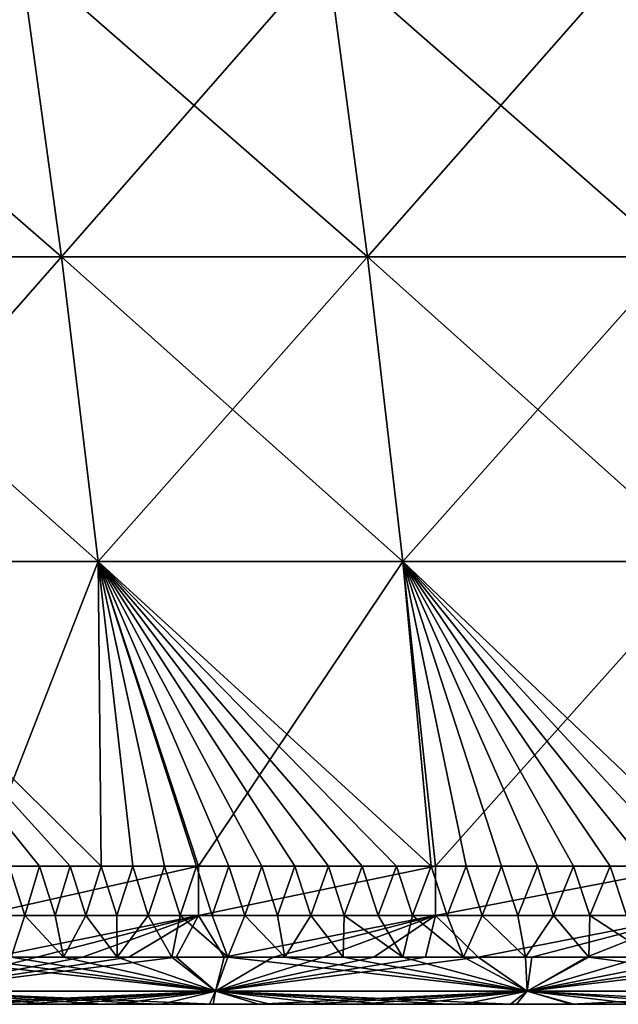
# Model space of a CAD drawing. Units: millimetres. Extents: x -400 to 400, y -10 to 120.
# Drawn here: x -264 to -245, y 0 to 31 of the extents above; entities that cross this region are included whole.
import ezdxf

# ---------------------------------------------------------------- set-up
doc = ezdxf.new("R2010")
doc.units = ezdxf.units.MM
doc.header["$LTSCALE"] = 33.374815
for name, color, linetype in [('25', 7, 'CONTINUOUS'), ('26', 7, 'CONTINUOUS'), ('27', 7, 'CONTINUOUS'), ('28', 7, 'CONTINUOUS'), ('34', 7, 'CONTINUOUS'), ('6', 7, 'CONTINUOUS'), ('7', 7, 'CONTINUOUS')]:
    doc.layers.add(name, color=color, linetype=linetype)

msp = doc.modelspace()

# ---------------------------------------------------------------- linework, layer by layer
at = {"layer": '25', "color": 7, "linetype": 'Continuous'}
for points in [[(-264.235, 33.478, 173.366), (-274.022, 33.478, 173.338), (-262.903, 23.799, 171.594), (-264.235, 33.478, 173.366)], [(-262.903, 23.799, 171.594), (-274.022, 33.478, 173.338), (-272.641, 23.798, 171.564), (-262.903, 23.799, 171.594)], [(-254.448, 33.478, 173.394), (-264.235, 33.478, 173.366), (-253.166, 23.799, 171.623), (-254.448, 33.478, 173.394)], [(-253.166, 23.799, 171.623), (-264.235, 33.478, 173.366), (-262.903, 23.799, 171.594), (-253.166, 23.799, 171.623)], [(-244.662, 33.479, 173.421), (-254.448, 33.478, 173.394), (-243.429, 23.8, 171.651), (-244.662, 33.479, 173.421)], [(-243.429, 23.8, 171.651), (-254.448, 33.478, 173.394), (-253.166, 23.799, 171.623), (-243.429, 23.8, 171.651)], [(-262.903, 23.799, 171.594), (-272.641, 23.798, 171.564), (-261.733, 14.095, 170.02), (-262.903, 23.799, 171.594)], [(-261.733, 14.095, 170.02), (-272.641, 23.798, 171.564), (-271.427, 14.094, 169.985), (-261.733, 14.095, 170.02)], [(-253.166, 23.799, 171.623), (-262.903, 23.799, 171.594), (-252.039, 14.095, 170.054), (-253.166, 23.799, 171.623)], [(-252.039, 14.095, 170.054), (-262.903, 23.799, 171.594), (-261.733, 14.095, 170.02), (-252.039, 14.095, 170.054)], [(-243.429, 23.8, 171.651), (-253.166, 23.799, 171.623), (-242.345, 14.096, 170.087), (-243.429, 23.8, 171.651)], [(-242.345, 14.096, 170.087), (-253.166, 23.799, 171.623), (-252.039, 14.095, 170.054), (-242.345, 14.096, 170.087)], [(-261.733, 14.095, 170.02), (-271.427, 14.094, 169.985), (-261.638, 4.394, 168.644), (-261.733, 14.095, 170.02)], [(-261.638, 4.394, 168.644), (-271.427, 14.094, 169.985), (-262.626, 4.394, 168.64), (-261.638, 4.394, 168.644)], [(-262.626, 4.394, 168.64), (-271.427, 14.094, 169.985), (-263.602, 4.394, 168.635), (-262.626, 4.394, 168.64)], [(-263.602, 4.394, 168.635), (-271.427, 14.094, 169.985), (-264.569, 4.394, 168.631), (-263.602, 4.394, 168.635)], [(-252.039, 14.095, 170.054), (-261.733, 14.095, 170.02), (-251.142, 4.394, 168.692), (-252.039, 14.095, 170.054)], [(-251.142, 4.394, 168.692), (-261.733, 14.095, 170.02), (-252.245, 4.394, 168.687), (-251.142, 4.394, 168.692)], [(-252.245, 4.394, 168.687), (-261.733, 14.095, 170.02), (-253.335, 4.394, 168.682), (-252.245, 4.394, 168.687)], [(-253.335, 4.394, 168.682), (-261.733, 14.095, 170.02), (-254.413, 4.394, 168.677), (-253.335, 4.394, 168.682)], [(-254.413, 4.394, 168.677), (-261.733, 14.095, 170.02), (-255.479, 4.394, 168.672), (-254.413, 4.394, 168.677)], [(-255.479, 4.394, 168.672), (-261.733, 14.095, 170.02), (-256.534, 4.394, 168.668), (-255.479, 4.394, 168.672)], [(-256.534, 4.394, 168.668), (-261.733, 14.095, 170.02), (-257.578, 4.394, 168.663), (-256.534, 4.394, 168.668)], [(-257.578, 4.394, 168.663), (-261.733, 14.095, 170.02), (-258.61, 4.394, 168.658), (-257.578, 4.394, 168.663)], [(-258.61, 4.394, 168.658), (-261.733, 14.095, 170.02), (-259.631, 4.394, 168.654), (-258.61, 4.394, 168.658)], [(-259.631, 4.394, 168.654), (-261.733, 14.095, 170.02), (-260.64, 4.394, 168.649), (-259.631, 4.394, 168.654)], [(-260.64, 4.394, 168.649), (-261.733, 14.095, 170.02), (-261.638, 4.394, 168.644), (-260.64, 4.394, 168.649)], [(-242.345, 14.096, 170.087), (-252.039, 14.095, 170.054), (-241.869, 4.393, 168.731), (-242.345, 14.096, 170.087)], [(-241.869, 4.393, 168.731), (-252.039, 14.095, 170.054), (-243.074, 4.393, 168.726), (-241.869, 4.393, 168.731)], [(-243.074, 4.393, 168.726), (-252.039, 14.095, 170.054), (-244.266, 4.393, 168.721), (-243.074, 4.393, 168.726)], [(-244.266, 4.393, 168.721), (-252.039, 14.095, 170.054), (-245.444, 4.393, 168.716), (-244.266, 4.393, 168.721)], [(-245.444, 4.393, 168.716), (-252.039, 14.095, 170.054), (-246.609, 4.393, 168.711), (-245.444, 4.393, 168.716)], [(-246.609, 4.393, 168.711), (-252.039, 14.095, 170.054), (-247.76, 4.394, 168.706), (-246.609, 4.393, 168.711)], [(-247.76, 4.394, 168.706), (-252.039, 14.095, 170.054), (-248.9, 4.394, 168.701), (-247.76, 4.394, 168.706)], [(-248.9, 4.394, 168.701), (-252.039, 14.095, 170.054), (-250.027, 4.394, 168.696), (-248.9, 4.394, 168.701)], [(-250.027, 4.394, 168.696), (-252.039, 14.095, 170.054), (-251.142, 4.394, 168.692), (-250.027, 4.394, 168.696)]]:
    msp.add_3dface(points, dxfattribs=at)
at = {"layer": '26', "color": 7, "linetype": 'Continuous'}
for points in [[(-262.903, 23.799, -171.594), (-272.641, 23.798, -171.564), (-264.235, 33.478, -173.366), (-262.903, 23.799, -171.594)], [(-254.448, 33.478, -173.394), (-262.903, 23.799, -171.594), (-264.235, 33.478, -173.366), (-254.448, 33.478, -173.394)], [(-253.166, 23.799, -171.623), (-262.903, 23.799, -171.594), (-254.448, 33.478, -173.394), (-253.166, 23.799, -171.623)], [(-244.662, 33.479, -173.421), (-253.166, 23.799, -171.623), (-254.448, 33.478, -173.394), (-244.662, 33.479, -173.421)], [(-243.429, 23.8, -171.651), (-253.166, 23.799, -171.623), (-244.662, 33.479, -173.421), (-243.429, 23.8, -171.651)], [(-262.903, 23.799, -171.594), (-271.427, 14.094, -169.985), (-272.641, 23.798, -171.564), (-262.903, 23.799, -171.594)], [(-261.733, 14.095, -170.02), (-271.427, 14.094, -169.985), (-262.903, 23.799, -171.594), (-261.733, 14.095, -170.02)], [(-253.166, 23.799, -171.623), (-261.733, 14.095, -170.02), (-262.903, 23.799, -171.594), (-253.166, 23.799, -171.623)], [(-252.039, 14.095, -170.054), (-261.733, 14.095, -170.02), (-253.166, 23.799, -171.623), (-252.039, 14.095, -170.054)], [(-243.429, 23.8, -171.651), (-252.039, 14.095, -170.054), (-253.166, 23.799, -171.623), (-243.429, 23.8, -171.651)], [(-242.345, 14.096, -170.087), (-252.039, 14.095, -170.054), (-243.429, 23.8, -171.651), (-242.345, 14.096, -170.087)], [(-271.427, 14.094, -169.985), (-261.733, 14.095, -170.02), (-265.526, 4.394, -168.626), (-271.427, 14.094, -169.985)], [(-265.526, 4.394, -168.626), (-261.733, 14.095, -170.02), (-258.548, 4.394, -168.659), (-265.526, 4.394, -168.626)], [(-261.733, 14.095, -170.02), (-252.039, 14.095, -170.054), (-258.548, 4.394, -168.659), (-261.733, 14.095, -170.02)], [(-258.548, 4.394, -168.659), (-252.039, 14.095, -170.054), (-251.009, 4.394, -168.692), (-258.548, 4.394, -168.659)], [(-252.039, 14.095, -170.054), (-242.345, 14.096, -170.087), (-251.009, 4.394, -168.692), (-252.039, 14.095, -170.054)], [(-251.009, 4.394, -168.692), (-242.345, 14.096, -170.087), (-242.859, 4.393, -168.727), (-251.009, 4.394, -168.692)]]:
    msp.add_3dface(points, dxfattribs=at)
at = {"layer": '27', "color": 7, "linetype": 'Continuous'}
for points in [[(-265.521, 2.828, -167.455), (-265.526, 4.394, -168.626), (-258.548, 4.394, -168.659), (-265.521, 2.828, -167.455)], [(-258.543, 2.827, -167.489), (-265.521, 2.828, -167.455), (-258.548, 4.394, -168.659), (-258.543, 2.827, -167.489)], [(-258.543, 2.827, -167.489), (-258.548, 4.394, -168.659), (-251.009, 4.394, -168.692), (-258.543, 2.827, -167.489)], [(-251.004, 2.826, -167.525), (-258.543, 2.827, -167.489), (-251.009, 4.394, -168.692), (-251.004, 2.826, -167.525)], [(-251.004, 2.826, -167.525), (-251.009, 4.394, -168.692), (-242.859, 4.393, -168.727), (-251.004, 2.826, -167.525)], [(-242.854, 2.825, -167.562), (-251.004, 2.826, -167.525), (-242.859, 4.393, -168.727), (-242.854, 2.825, -167.562)]]:
    msp.add_3dface(points, dxfattribs=at)
at = {"layer": '28', "color": 7, "linetype": 'Continuous'}
for points in [[(-265.034, 2.828, 167.457), (-264.076, 2.828, 167.462), (-264.569, 4.394, 168.631), (-265.034, 2.828, 167.457)], [(-264.076, 2.828, 167.462), (-263.602, 4.394, 168.635), (-264.569, 4.394, 168.631), (-264.076, 2.828, 167.462)], [(-264.076, 2.828, 167.462), (-263.108, 2.828, 167.467), (-263.602, 4.394, 168.635), (-264.076, 2.828, 167.462)], [(-263.108, 2.828, 167.467), (-262.626, 4.394, 168.64), (-263.602, 4.394, 168.635), (-263.108, 2.828, 167.467)], [(-263.108, 2.828, 167.467), (-262.13, 2.828, 167.472), (-262.626, 4.394, 168.64), (-263.108, 2.828, 167.467)], [(-262.13, 2.828, 167.472), (-261.638, 4.394, 168.644), (-262.626, 4.394, 168.64), (-262.13, 2.828, 167.472)], [(-262.13, 2.828, 167.472), (-261.142, 2.827, 167.477), (-261.638, 4.394, 168.644), (-262.13, 2.828, 167.472)], [(-261.142, 2.827, 167.477), (-260.64, 4.394, 168.649), (-261.638, 4.394, 168.644), (-261.142, 2.827, 167.477)], [(-261.142, 2.827, 167.477), (-260.142, 2.827, 167.482), (-260.64, 4.394, 168.649), (-261.142, 2.827, 167.477)], [(-260.142, 2.827, 167.482), (-259.631, 4.394, 168.654), (-260.64, 4.394, 168.649), (-260.142, 2.827, 167.482)], [(-260.142, 2.827, 167.482), (-259.131, 2.827, 167.486), (-259.631, 4.394, 168.654), (-260.142, 2.827, 167.482)], [(-259.131, 2.827, 167.486), (-258.61, 4.394, 168.658), (-259.631, 4.394, 168.654), (-259.131, 2.827, 167.486)], [(-259.131, 2.827, 167.486), (-258.109, 2.827, 167.491), (-258.61, 4.394, 168.658), (-259.131, 2.827, 167.486)], [(-258.109, 2.827, 167.491), (-257.578, 4.394, 168.663), (-258.61, 4.394, 168.658), (-258.109, 2.827, 167.491)], [(-258.109, 2.827, 167.491), (-257.075, 2.827, 167.496), (-257.578, 4.394, 168.663), (-258.109, 2.827, 167.491)], [(-257.075, 2.827, 167.496), (-256.534, 4.394, 168.668), (-257.578, 4.394, 168.663), (-257.075, 2.827, 167.496)], [(-257.075, 2.827, 167.496), (-256.03, 2.827, 167.501), (-256.534, 4.394, 168.668), (-257.075, 2.827, 167.496)], [(-256.03, 2.827, 167.501), (-255.479, 4.394, 168.672), (-256.534, 4.394, 168.668), (-256.03, 2.827, 167.501)], [(-256.03, 2.827, 167.501), (-254.975, 2.826, 167.506), (-255.479, 4.394, 168.672), (-256.03, 2.827, 167.501)], [(-254.975, 2.826, 167.506), (-254.413, 4.394, 168.677), (-255.479, 4.394, 168.672), (-254.975, 2.826, 167.506)], [(-254.975, 2.826, 167.506), (-253.907, 2.826, 167.511), (-254.413, 4.394, 168.677), (-254.975, 2.826, 167.506)], [(-253.907, 2.826, 167.511), (-253.335, 4.394, 168.682), (-254.413, 4.394, 168.677), (-253.907, 2.826, 167.511)], [(-253.907, 2.826, 167.511), (-252.828, 2.826, 167.516), (-253.335, 4.394, 168.682), (-253.907, 2.826, 167.511)], [(-252.828, 2.826, 167.516), (-252.245, 4.394, 168.687), (-253.335, 4.394, 168.682), (-252.828, 2.826, 167.516)], [(-252.828, 2.826, 167.516), (-251.737, 2.826, 167.522), (-252.245, 4.394, 168.687), (-252.828, 2.826, 167.516)], [(-251.737, 2.826, 167.522), (-251.142, 4.394, 168.692), (-252.245, 4.394, 168.687), (-251.737, 2.826, 167.522)], [(-251.737, 2.826, 167.522), (-250.633, 2.826, 167.527), (-251.142, 4.394, 168.692), (-251.737, 2.826, 167.522)], [(-250.633, 2.826, 167.527), (-250.027, 4.394, 168.696), (-251.142, 4.394, 168.692), (-250.633, 2.826, 167.527)], [(-250.633, 2.826, 167.527), (-249.517, 2.826, 167.532), (-250.027, 4.394, 168.696), (-250.633, 2.826, 167.527)], [(-249.517, 2.826, 167.532), (-248.9, 4.394, 168.701), (-250.027, 4.394, 168.696), (-249.517, 2.826, 167.532)], [(-249.517, 2.826, 167.532), (-248.389, 2.826, 167.537), (-248.9, 4.394, 168.701), (-249.517, 2.826, 167.532)], [(-248.389, 2.826, 167.537), (-247.76, 4.394, 168.706), (-248.9, 4.394, 168.701), (-248.389, 2.826, 167.537)], [(-248.389, 2.826, 167.537), (-247.248, 2.825, 167.542), (-247.76, 4.394, 168.706), (-248.389, 2.826, 167.537)], [(-247.248, 2.825, 167.542), (-246.609, 4.393, 168.711), (-247.76, 4.394, 168.706), (-247.248, 2.825, 167.542)], [(-247.248, 2.825, 167.542), (-246.096, 2.825, 167.548), (-246.609, 4.393, 168.711), (-247.248, 2.825, 167.542)], [(-246.096, 2.825, 167.548), (-245.444, 4.393, 168.716), (-246.609, 4.393, 168.711), (-246.096, 2.825, 167.548)], [(-246.096, 2.825, 167.548), (-244.93, 2.825, 167.553), (-245.444, 4.393, 168.716), (-246.096, 2.825, 167.548)], [(-244.93, 2.825, 167.553), (-244.266, 4.393, 168.721), (-245.444, 4.393, 168.716), (-244.93, 2.825, 167.553)]]:
    msp.add_3dface(points, dxfattribs=at)
at = {"layer": '34', "linetype": 'Continuous'}
for points in [[(-272.948, 0, -145.017), (-264.659, 0, -155.027), (-263.023, 0, -145.017), (-272.948, 0, -145.017)], [(-272.948, 0, -145.017), (-263.023, 0, -145.017), (-266.8, 0, -135.007), (-272.948, 0, -145.017)], [(-272.851, 0, 145.273), (-266.761, 0, 135.263), (-262.929, 0, 145.273), (-272.851, 0, 145.273)], [(-272.851, 0, 145.273), (-262.929, 0, 145.273), (-264.435, 0, 155.283), (-272.851, 0, 145.273)], [(-261.461, 0, -24.897), (-269.017, 0, -14.887), (-271.181, 0, -24.897), (-261.461, 0, -24.897)], [(-261.461, 0, -24.897), (-271.181, 0, -24.897), (-269.139, 0, -34.907), (-261.461, 0, -24.897)], [(-261.437, 0, 25.153), (-269.077, 0, 35.163), (-271.159, 0, 25.153), (-261.437, 0, 25.153)], [(-261.437, 0, 25.153), (-271.159, 0, 25.153), (-268.995, 0, 15.143), (-261.437, 0, 25.153)], [(-260.015, 0, -4.877), (-269.852, 0, 5.133), (-269.874, 0, -4.877), (-260.015, 0, -4.877)], [(-260.015, 0, -4.877), (-269.874, 0, -4.877), (-269.017, 0, -14.887), (-260.015, 0, -4.877)], [(-259.991, 0, 5.133), (-268.995, 0, 15.143), (-269.852, 0, 5.133), (-259.991, 0, 5.133)], [(-259.991, 0, 5.133), (-269.852, 0, 5.133), (-260.015, 0, -4.877), (-259.991, 0, 5.133)], [(-259.222, 0, -34.907), (-261.461, 0, -24.897), (-269.139, 0, -34.907), (-259.222, 0, -34.907)], [(-259.222, 0, -34.907), (-269.139, 0, -34.907), (-268.694, 0, -44.917), (-259.222, 0, -34.907)], [(-259.155, 0, 35.163), (-268.594, 0, 45.173), (-269.077, 0, 35.163), (-259.155, 0, 35.163)], [(-259.155, 0, 35.163), (-269.077, 0, 35.163), (-261.437, 0, 25.153), (-259.155, 0, 35.163)], [(-259.076, 0, -14.887), (-260.015, 0, -4.877), (-269.017, 0, -14.887), (-259.076, 0, -14.887)], [(-259.076, 0, -14.887), (-269.017, 0, -14.887), (-261.461, 0, -24.897), (-259.076, 0, -14.887)], [(-259.052, 0, 15.143), (-261.437, 0, 25.153), (-268.995, 0, 15.143), (-259.052, 0, 15.143)], [(-259.052, 0, 15.143), (-268.995, 0, 15.143), (-259.991, 0, 5.133), (-259.052, 0, 15.143)], [(-258.743, 0, -44.917), (-259.222, 0, -34.907), (-268.694, 0, -44.917), (-258.743, 0, -44.917)], [(-258.743, 0, -44.917), (-268.694, 0, -44.917), (-268.593, 0, -54.927), (-258.743, 0, -44.917)], [(-268.594, 0, 45.173), (-258.633, 0, 45.173), (-268.591, 0, 55.183), (-268.594, 0, 45.173)], [(-258.633, 0, 45.173), (-268.594, 0, 45.173), (-259.155, 0, 35.163), (-258.633, 0, 45.173)], [(-258.645, 0, -54.927), (-258.743, 0, -44.917), (-268.593, 0, -54.927), (-258.645, 0, -54.927)], [(-258.645, 0, -54.927), (-268.593, 0, -54.927), (-268.482, 0, -64.937), (-258.645, 0, -54.927)], [(-268.591, 0, 55.183), (-258.633, 0, 45.173), (-258.643, 0, 55.183), (-268.591, 0, 55.183)], [(-268.591, 0, 55.183), (-258.643, 0, 55.183), (-268.479, 0, 65.193), (-268.591, 0, 55.183)], [(-258.645, 0, -54.927), (-268.482, 0, -64.937), (-258.538, 0, -64.937), (-258.645, 0, -54.927)], [(-268.482, 0, -64.937), (-268.353, 0, -74.947), (-258.538, 0, -64.937), (-268.482, 0, -64.937)], [(-268.479, 0, 65.193), (-258.643, 0, 55.183), (-258.535, 0, 65.193), (-268.479, 0, 65.193)], [(-268.479, 0, 65.193), (-258.535, 0, 65.193), (-268.35, 0, 75.203), (-268.479, 0, 65.193)], [(-268.353, 0, -74.947), (-268.208, 0, -84.957), (-258.414, 0, -74.947), (-268.353, 0, -74.947)], [(-268.353, 0, -74.947), (-258.414, 0, -74.947), (-258.538, 0, -64.937), (-268.353, 0, -74.947)], [(-268.35, 0, 75.203), (-258.535, 0, 65.193), (-258.411, 0, 75.203), (-268.35, 0, 75.203)], [(-268.35, 0, 75.203), (-258.411, 0, 75.203), (-268.204, 0, 85.213), (-268.35, 0, 75.203)], [(-268.208, 0, -84.957), (-268.046, 0, -94.967), (-258.274, 0, -84.957), (-268.208, 0, -84.957)], [(-268.208, 0, -84.957), (-258.274, 0, -84.957), (-258.414, 0, -74.947), (-268.208, 0, -84.957)], [(-268.204, 0, 85.213), (-258.411, 0, 75.203), (-258.271, 0, 85.213), (-268.204, 0, 85.213)], [(-268.204, 0, 85.213), (-258.271, 0, 85.213), (-268.042, 0, 95.223), (-268.204, 0, 85.213)], [(-268.046, 0, -94.967), (-267.868, 0, -104.977), (-258.118, 0, -94.967), (-268.046, 0, -94.967)], [(-268.046, 0, -94.967), (-258.118, 0, -94.967), (-258.274, 0, -84.957), (-268.046, 0, -94.967)], [(-268.042, 0, 95.223), (-258.271, 0, 85.213), (-258.114, 0, 95.223), (-268.042, 0, 95.223)], [(-268.042, 0, 95.223), (-258.114, 0, 95.223), (-267.863, 0, 105.233), (-268.042, 0, 95.223)], [(-267.868, 0, -104.977), (-267.674, 0, -114.987), (-257.947, 0, -104.977), (-267.868, 0, -104.977)], [(-267.868, 0, -104.977), (-257.947, 0, -104.977), (-258.118, 0, -94.967), (-267.868, 0, -104.977)], [(-267.863, 0, 105.233), (-258.114, 0, 95.223), (-257.942, 0, 105.233), (-267.863, 0, 105.233)], [(-267.863, 0, 105.233), (-257.942, 0, 105.233), (-267.668, 0, 115.243), (-267.863, 0, 105.233)], [(-267.674, 0, -114.987), (-267.465, 0, -124.997), (-257.76, 0, -114.987), (-267.674, 0, -114.987)], [(-267.674, 0, -114.987), (-257.76, 0, -114.987), (-257.947, 0, -104.977), (-267.674, 0, -114.987)], [(-267.668, 0, 115.243), (-257.942, 0, 105.233), (-257.755, 0, 115.243), (-267.668, 0, 115.243)], [(-267.668, 0, 115.243), (-257.755, 0, 115.243), (-267.46, 0, 125.253), (-267.668, 0, 115.243)], [(-267.465, 0, -124.997), (-266.8, 0, -135.007), (-257.559, 0, -124.997), (-267.465, 0, -124.997)], [(-267.465, 0, -124.997), (-257.559, 0, -124.997), (-257.76, 0, -114.987), (-267.465, 0, -124.997)], [(-267.46, 0, 125.253), (-257.755, 0, 115.243), (-257.554, 0, 125.253), (-267.46, 0, 125.253)], [(-267.46, 0, 125.253), (-257.554, 0, 125.253), (-266.761, 0, 135.263), (-267.46, 0, 125.253)], [(-266.8, 0, -135.007), (-263.023, 0, -145.017), (-256.918, 0, -135.007), (-266.8, 0, -135.007)], [(-266.8, 0, -135.007), (-256.918, 0, -135.007), (-257.559, 0, -124.997), (-266.8, 0, -135.007)], [(-266.761, 0, 135.263), (-257.554, 0, 125.253), (-256.881, 0, 135.263), (-266.761, 0, 135.263)], [(-266.761, 0, 135.263), (-256.881, 0, 135.263), (-262.929, 0, 145.273), (-266.761, 0, 135.263)], [(-265.574, 0, -164.393), (-264.151, 0, -164.401), (-264.659, 0, -155.027), (-265.574, 0, -164.393)], [(-264.966, 0, 164.396), (-264.435, 0, 155.283), (-263.298, 0, 164.405), (-264.966, 0, 164.396)], [(-256.64, 0, -164.44), (-255.056, 0, -164.448), (-264.659, 0, -155.027), (-256.64, 0, -164.44)], [(-264.659, 0, -155.027), (-255.056, 0, -164.448), (-254.672, 0, -155.027), (-264.659, 0, -155.027)], [(-258.196, 0, -164.432), (-256.64, 0, -164.44), (-264.659, 0, -155.027), (-258.196, 0, -164.432)], [(-259.725, 0, -164.424), (-258.196, 0, -164.432), (-264.659, 0, -155.027), (-259.725, 0, -164.424)], [(-261.228, 0, -164.416), (-259.725, 0, -164.424), (-264.659, 0, -155.027), (-261.228, 0, -164.416)], [(-262.703, 0, -164.408), (-261.228, 0, -164.416), (-264.659, 0, -155.027), (-262.703, 0, -164.408)], [(-264.151, 0, -164.401), (-262.703, 0, -164.408), (-264.659, 0, -155.027), (-264.151, 0, -164.401)], [(-264.659, 0, -155.027), (-254.672, 0, -155.027), (-263.023, 0, -145.017), (-264.659, 0, -155.027)], [(-264.435, 0, 155.283), (-262.929, 0, 145.273), (-254.456, 0, 155.283), (-264.435, 0, 155.283)], [(-264.435, 0, 155.283), (-254.456, 0, 155.283), (-263.298, 0, 164.405), (-264.435, 0, 155.283)], [(-263.298, 0, 164.405), (-254.456, 0, 155.283), (-261.596, 0, 164.414), (-263.298, 0, 164.405)], [(-263.023, 0, -145.017), (-254.672, 0, -155.027), (-253.097, 0, -145.017), (-263.023, 0, -145.017)], [(-263.023, 0, -145.017), (-253.097, 0, -145.017), (-256.918, 0, -135.007), (-263.023, 0, -145.017)], [(-262.929, 0, 145.273), (-256.881, 0, 135.263), (-253.007, 0, 145.273), (-262.929, 0, 145.273)], [(-262.929, 0, 145.273), (-253.007, 0, 145.273), (-254.456, 0, 155.283), (-262.929, 0, 145.273)], [(-261.596, 0, 164.414), (-254.456, 0, 155.283), (-259.856, 0, 164.423), (-261.596, 0, 164.414)], [(-251.74, 0, -24.897), (-259.076, 0, -14.887), (-261.461, 0, -24.897), (-251.74, 0, -24.897)], [(-251.74, 0, -24.897), (-261.461, 0, -24.897), (-259.222, 0, -34.907), (-251.74, 0, -24.897)], [(-251.715, 0, 25.153), (-259.155, 0, 35.163), (-261.437, 0, 25.153), (-251.715, 0, 25.153)], [(-251.715, 0, 25.153), (-261.437, 0, 25.153), (-259.052, 0, 15.143), (-251.715, 0, 25.153)], [(-250.156, 0, -4.877), (-259.991, 0, 5.133), (-260.015, 0, -4.877), (-250.156, 0, -4.877)], [(-250.156, 0, -4.877), (-260.015, 0, -4.877), (-259.076, 0, -14.887), (-250.156, 0, -4.877)], [(-250.13, 0, 5.133), (-259.052, 0, 15.143), (-259.991, 0, 5.133), (-250.13, 0, 5.133)], [(-250.13, 0, 5.133), (-259.991, 0, 5.133), (-250.156, 0, -4.877), (-250.13, 0, 5.133)], [(-259.856, 0, 164.423), (-254.456, 0, 155.283), (-258.079, 0, 164.432), (-259.856, 0, 164.423)], [(-249.306, 0, -34.907), (-251.74, 0, -24.897), (-259.222, 0, -34.907), (-249.306, 0, -34.907)], [(-249.306, 0, -34.907), (-259.222, 0, -34.907), (-258.743, 0, -44.917), (-249.306, 0, -34.907)], [(-249.233, 0, 35.163), (-258.633, 0, 45.173), (-259.155, 0, 35.163), (-249.233, 0, 35.163)], [(-249.233, 0, 35.163), (-259.155, 0, 35.163), (-251.715, 0, 25.153), (-249.233, 0, 35.163)], [(-249.134, 0, -14.887), (-250.156, 0, -4.877), (-259.076, 0, -14.887), (-249.134, 0, -14.887)], [(-249.134, 0, -14.887), (-259.076, 0, -14.887), (-251.74, 0, -24.897), (-249.134, 0, -14.887)], [(-249.108, 0, 15.143), (-251.715, 0, 25.153), (-259.052, 0, 15.143), (-249.108, 0, 15.143)], [(-249.108, 0, 15.143), (-259.052, 0, 15.143), (-250.13, 0, 5.133), (-249.108, 0, 15.143)], [(-248.793, 0, -44.917), (-249.306, 0, -34.907), (-258.743, 0, -44.917), (-248.793, 0, -44.917)], [(-248.793, 0, -44.917), (-258.743, 0, -44.917), (-258.645, 0, -54.927), (-248.793, 0, -44.917)], [(-248.698, 0, -54.927), (-248.793, 0, -44.917), (-258.645, 0, -54.927), (-248.698, 0, -54.927)], [(-248.698, 0, -54.927), (-258.645, 0, -54.927), (-258.538, 0, -64.937), (-248.698, 0, -54.927)], [(-258.643, 0, 55.183), (-258.633, 0, 45.173), (-248.695, 0, 55.183), (-258.643, 0, 55.183)], [(-258.643, 0, 55.183), (-248.695, 0, 55.183), (-258.535, 0, 65.193), (-258.643, 0, 55.183)], [(-258.633, 0, 45.173), (-248.673, 0, 45.173), (-248.695, 0, 55.183), (-258.633, 0, 45.173)], [(-248.673, 0, 45.173), (-258.633, 0, 45.173), (-249.233, 0, 35.163), (-248.673, 0, 45.173)], [(-248.698, 0, -54.927), (-258.538, 0, -64.937), (-248.595, 0, -64.937), (-248.698, 0, -54.927)], [(-258.538, 0, -64.937), (-258.414, 0, -74.947), (-248.595, 0, -64.937), (-258.538, 0, -64.937)], [(-258.535, 0, 65.193), (-248.695, 0, 55.183), (-248.592, 0, 65.193), (-258.535, 0, 65.193)], [(-258.535, 0, 65.193), (-248.592, 0, 65.193), (-258.411, 0, 75.203), (-258.535, 0, 65.193)], [(-258.414, 0, -74.947), (-258.274, 0, -84.957), (-248.475, 0, -74.947), (-258.414, 0, -74.947)], [(-258.414, 0, -74.947), (-248.475, 0, -74.947), (-248.595, 0, -64.937), (-258.414, 0, -74.947)], [(-258.411, 0, 75.203), (-248.592, 0, 65.193), (-248.472, 0, 75.203), (-258.411, 0, 75.203)], [(-258.411, 0, 75.203), (-248.472, 0, 75.203), (-258.271, 0, 85.213), (-258.411, 0, 75.203)], [(-258.274, 0, -84.957), (-258.118, 0, -94.967), (-248.341, 0, -84.957), (-258.274, 0, -84.957)], [(-258.274, 0, -84.957), (-248.341, 0, -84.957), (-248.475, 0, -74.947), (-258.274, 0, -84.957)], [(-258.271, 0, 85.213), (-248.472, 0, 75.203), (-248.337, 0, 85.213), (-258.271, 0, 85.213)], [(-258.271, 0, 85.213), (-248.337, 0, 85.213), (-258.114, 0, 95.223), (-258.271, 0, 85.213)], [(-258.118, 0, -94.967), (-257.947, 0, -104.977), (-248.191, 0, -94.967), (-258.118, 0, -94.967)], [(-258.118, 0, -94.967), (-248.191, 0, -94.967), (-248.341, 0, -84.957), (-258.118, 0, -94.967)], [(-258.114, 0, 95.223), (-248.337, 0, 85.213), (-248.187, 0, 95.223), (-258.114, 0, 95.223)], [(-258.114, 0, 95.223), (-248.187, 0, 95.223), (-257.942, 0, 105.233), (-258.114, 0, 95.223)], [(-258.079, 0, 164.432), (-254.456, 0, 155.283), (-256.265, 0, 164.442), (-258.079, 0, 164.432)], [(-257.947, 0, -104.977), (-257.76, 0, -114.987), (-248.026, 0, -104.977), (-257.947, 0, -104.977)], [(-257.947, 0, -104.977), (-248.026, 0, -104.977), (-248.191, 0, -94.967), (-257.947, 0, -104.977)], [(-257.942, 0, 105.233), (-248.187, 0, 95.223), (-248.022, 0, 105.233), (-257.942, 0, 105.233)], [(-257.942, 0, 105.233), (-248.022, 0, 105.233), (-257.755, 0, 115.243), (-257.942, 0, 105.233)], [(-257.76, 0, -114.987), (-257.559, 0, -124.997), (-247.846, 0, -114.987), (-257.76, 0, -114.987)], [(-257.76, 0, -114.987), (-247.846, 0, -114.987), (-248.026, 0, -104.977), (-257.76, 0, -114.987)], [(-257.755, 0, 115.243), (-248.022, 0, 105.233), (-247.841, 0, 115.243), (-257.755, 0, 115.243)], [(-257.755, 0, 115.243), (-247.841, 0, 115.243), (-257.554, 0, 125.253), (-257.755, 0, 115.243)], [(-257.559, 0, -124.997), (-256.918, 0, -135.007), (-247.653, 0, -124.997), (-257.559, 0, -124.997)], [(-257.559, 0, -124.997), (-247.653, 0, -124.997), (-247.846, 0, -114.987), (-257.559, 0, -124.997)], [(-257.554, 0, 125.253), (-247.841, 0, 115.243), (-247.648, 0, 125.253), (-257.554, 0, 125.253)], [(-257.554, 0, 125.253), (-247.648, 0, 125.253), (-256.881, 0, 135.263), (-257.554, 0, 125.253)], [(-256.918, 0, -135.007), (-253.097, 0, -145.017), (-247.037, 0, -135.007), (-256.918, 0, -135.007)], [(-256.918, 0, -135.007), (-247.037, 0, -135.007), (-247.653, 0, -124.997), (-256.918, 0, -135.007)], [(-256.881, 0, 135.263), (-247.648, 0, 125.253), (-247.001, 0, 135.263), (-256.881, 0, 135.263)], [(-256.881, 0, 135.263), (-247.001, 0, 135.263), (-253.007, 0, 145.273), (-256.881, 0, 135.263)], [(-256.265, 0, 164.442), (-254.456, 0, 155.283), (-254.414, 0, 164.451), (-256.265, 0, 164.442)], [(-255.056, 0, -164.448), (-253.441, 0, -164.456), (-254.672, 0, -155.027), (-255.056, 0, -164.448)], [(-246.691, 0, -164.489), (-244.926, 0, -164.498), (-254.672, 0, -155.027), (-246.691, 0, -164.489)], [(-254.672, 0, -155.027), (-244.926, 0, -164.498), (-244.684, 0, -155.027), (-254.672, 0, -155.027)], [(-248.425, 0, -164.481), (-246.691, 0, -164.489), (-254.672, 0, -155.027), (-248.425, 0, -164.481)], [(-250.127, 0, -164.472), (-248.425, 0, -164.481), (-254.672, 0, -155.027), (-250.127, 0, -164.472)], [(-251.799, 0, -164.464), (-250.127, 0, -164.472), (-254.672, 0, -155.027), (-251.799, 0, -164.464)], [(-253.441, 0, -164.456), (-251.799, 0, -164.464), (-254.672, 0, -155.027), (-253.441, 0, -164.456)], [(-254.672, 0, -155.027), (-244.684, 0, -155.027), (-253.097, 0, -145.017), (-254.672, 0, -155.027)], [(-254.456, 0, 155.283), (-253.007, 0, 145.273), (-244.478, 0, 155.283), (-254.456, 0, 155.283)], [(-254.456, 0, 155.283), (-244.478, 0, 155.283), (-254.414, 0, 164.451), (-254.456, 0, 155.283)], [(-254.414, 0, 164.451), (-244.478, 0, 155.283), (-252.523, 0, 164.46), (-254.414, 0, 164.451)], [(-253.097, 0, -145.017), (-244.684, 0, -155.027), (-243.172, 0, -145.017), (-253.097, 0, -145.017)], [(-253.097, 0, -145.017), (-243.172, 0, -145.017), (-247.037, 0, -135.007), (-253.097, 0, -145.017)], [(-253.007, 0, 145.273), (-247.001, 0, 135.263), (-243.085, 0, 145.273), (-253.007, 0, 145.273)], [(-253.007, 0, 145.273), (-243.085, 0, 145.273), (-244.478, 0, 155.283), (-253.007, 0, 145.273)], [(-252.523, 0, 164.46), (-244.478, 0, 155.283), (-250.59, 0, 164.47), (-252.523, 0, 164.46)], [(-242.02, 0, -24.897), (-249.134, 0, -14.887), (-251.74, 0, -24.897), (-242.02, 0, -24.897)], [(-242.02, 0, -24.897), (-251.74, 0, -24.897), (-249.306, 0, -34.907), (-242.02, 0, -24.897)], [(-241.992, 0, 25.153), (-249.233, 0, 35.163), (-251.715, 0, 25.153), (-241.992, 0, 25.153)], [(-241.992, 0, 25.153), (-251.715, 0, 25.153), (-249.108, 0, 15.143), (-241.992, 0, 25.153)], [(-250.59, 0, 164.47), (-244.478, 0, 155.283), (-248.618, 0, 164.48), (-250.59, 0, 164.47)], [(-240.297, 0, -4.877), (-250.13, 0, 5.133), (-250.156, 0, -4.877), (-240.297, 0, -4.877)], [(-240.297, 0, -4.877), (-250.156, 0, -4.877), (-249.134, 0, -14.887), (-240.297, 0, -4.877)], [(-240.269, 0, 5.133), (-249.108, 0, 15.143), (-250.13, 0, 5.133), (-240.269, 0, 5.133)], [(-240.269, 0, 5.133), (-250.13, 0, 5.133), (-240.297, 0, -4.877), (-240.269, 0, 5.133)], [(-239.389, 0, -34.907), (-242.02, 0, -24.897), (-249.306, 0, -34.907), (-239.389, 0, -34.907)], [(-239.389, 0, -34.907), (-249.306, 0, -34.907), (-248.793, 0, -44.917), (-239.389, 0, -34.907)], [(-239.31, 0, 35.163), (-248.673, 0, 45.173), (-249.233, 0, 35.163), (-239.31, 0, 35.163)], [(-239.31, 0, 35.163), (-249.233, 0, 35.163), (-241.992, 0, 25.153), (-239.31, 0, 35.163)], [(-239.192, 0, -14.887), (-240.297, 0, -4.877), (-249.134, 0, -14.887), (-239.192, 0, -14.887)], [(-239.192, 0, -14.887), (-249.134, 0, -14.887), (-242.02, 0, -24.897), (-239.192, 0, -14.887)], [(-239.164, 0, 15.143), (-241.992, 0, 25.153), (-249.108, 0, 15.143), (-239.164, 0, 15.143)], [(-239.164, 0, 15.143), (-249.108, 0, 15.143), (-240.269, 0, 5.133), (-239.164, 0, 15.143)], [(-238.842, 0, -44.917), (-239.389, 0, -34.907), (-248.793, 0, -44.917), (-238.842, 0, -44.917)], [(-238.842, 0, -44.917), (-248.793, 0, -44.917), (-248.698, 0, -54.927), (-238.842, 0, -44.917)], [(-238.75, 0, -54.927), (-238.842, 0, -44.917), (-248.698, 0, -54.927), (-238.75, 0, -54.927)], [(-238.75, 0, -54.927), (-248.698, 0, -54.927), (-248.595, 0, -64.937), (-238.75, 0, -54.927)], [(-248.695, 0, 55.183), (-248.673, 0, 45.173), (-238.747, 0, 55.183), (-248.695, 0, 55.183)], [(-248.695, 0, 55.183), (-238.747, 0, 55.183), (-248.592, 0, 65.193), (-248.695, 0, 55.183)], [(-248.673, 0, 45.173), (-238.712, 0, 45.173), (-238.747, 0, 55.183), (-248.673, 0, 45.173)], [(-238.712, 0, 45.173), (-248.673, 0, 45.173), (-239.31, 0, 35.163), (-238.712, 0, 45.173)], [(-248.618, 0, 164.48), (-244.478, 0, 155.283), (-246.605, 0, 164.49), (-248.618, 0, 164.48)], [(-238.75, 0, -54.927), (-248.595, 0, -64.937), (-238.651, 0, -64.937), (-238.75, 0, -54.927)], [(-248.595, 0, -64.937), (-248.475, 0, -74.947), (-238.651, 0, -64.937), (-248.595, 0, -64.937)], [(-248.592, 0, 65.193), (-238.747, 0, 55.183), (-238.648, 0, 65.193), (-248.592, 0, 65.193)], [(-248.592, 0, 65.193), (-238.648, 0, 65.193), (-248.472, 0, 75.203), (-248.592, 0, 65.193)], [(-248.475, 0, -74.947), (-248.341, 0, -84.957), (-238.536, 0, -74.947), (-248.475, 0, -74.947)], [(-248.475, 0, -74.947), (-238.536, 0, -74.947), (-238.651, 0, -64.937), (-248.475, 0, -74.947)], [(-248.472, 0, 75.203), (-238.648, 0, 65.193), (-238.533, 0, 75.203), (-248.472, 0, 75.203)], [(-248.472, 0, 75.203), (-238.533, 0, 75.203), (-248.337, 0, 85.213), (-248.472, 0, 75.203)], [(-248.341, 0, -84.957), (-248.191, 0, -94.967), (-238.407, 0, -84.957), (-248.341, 0, -84.957)], [(-248.341, 0, -84.957), (-238.407, 0, -84.957), (-238.536, 0, -74.947), (-248.341, 0, -84.957)], [(-248.337, 0, 85.213), (-238.533, 0, 75.203), (-238.404, 0, 85.213), (-248.337, 0, 85.213)], [(-248.337, 0, 85.213), (-238.404, 0, 85.213), (-248.187, 0, 95.223), (-248.337, 0, 85.213)], [(-248.191, 0, -94.967), (-248.026, 0, -104.977), (-238.263, 0, -94.967), (-248.191, 0, -94.967)], [(-248.191, 0, -94.967), (-238.263, 0, -94.967), (-238.407, 0, -84.957), (-248.191, 0, -94.967)], [(-248.187, 0, 95.223), (-238.404, 0, 85.213), (-238.259, 0, 95.223), (-248.187, 0, 95.223)], [(-248.187, 0, 95.223), (-238.259, 0, 95.223), (-248.022, 0, 105.233), (-248.187, 0, 95.223)], [(-248.026, 0, -104.977), (-247.846, 0, -114.987), (-238.105, 0, -104.977), (-248.026, 0, -104.977)], [(-248.026, 0, -104.977), (-238.105, 0, -104.977), (-238.263, 0, -94.967), (-248.026, 0, -104.977)], [(-248.022, 0, 105.233), (-238.259, 0, 95.223), (-238.101, 0, 105.233), (-248.022, 0, 105.233)], [(-248.022, 0, 105.233), (-238.101, 0, 105.233), (-247.841, 0, 115.243), (-248.022, 0, 105.233)], [(-247.846, 0, -114.987), (-247.653, 0, -124.997), (-237.932, 0, -114.987), (-247.846, 0, -114.987)], [(-247.846, 0, -114.987), (-237.932, 0, -114.987), (-238.105, 0, -104.977), (-247.846, 0, -114.987)], [(-247.841, 0, 115.243), (-238.101, 0, 105.233), (-237.927, 0, 115.243), (-247.841, 0, 115.243)], [(-247.841, 0, 115.243), (-237.927, 0, 115.243), (-247.648, 0, 125.253), (-247.841, 0, 115.243)], [(-247.653, 0, -124.997), (-247.037, 0, -135.007), (-237.747, 0, -124.997), (-247.653, 0, -124.997)], [(-247.653, 0, -124.997), (-237.747, 0, -124.997), (-237.932, 0, -114.987), (-247.653, 0, -124.997)], [(-247.648, 0, 125.253), (-237.927, 0, 115.243), (-237.742, 0, 125.253), (-247.648, 0, 125.253)], [(-247.648, 0, 125.253), (-237.742, 0, 125.253), (-247.001, 0, 135.263), (-247.648, 0, 125.253)], [(-247.037, 0, -135.007), (-243.172, 0, -145.017), (-237.155, 0, -135.007), (-247.037, 0, -135.007)], [(-247.037, 0, -135.007), (-237.155, 0, -135.007), (-237.747, 0, -124.997), (-247.037, 0, -135.007)], [(-247.001, 0, 135.263), (-237.742, 0, 125.253), (-237.121, 0, 135.263), (-247.001, 0, 135.263)], [(-247.001, 0, 135.263), (-237.121, 0, 135.263), (-243.085, 0, 145.273), (-247.001, 0, 135.263)], [(-246.605, 0, 164.49), (-244.478, 0, 155.283), (-244.548, 0, 164.499), (-246.605, 0, 164.49)]]:
    msp.add_3dface(points, dxfattribs=at)
at = {"layer": '6', "color": 7, "linetype": 'Continuous'}
for points in [[(-265.521, 2.828, -167.455), (-258.543, 2.827, -167.489), (-265.116, 1.5, -166.332), (-265.521, 2.828, -167.455)], [(-265.116, 1.5, -166.332), (-258.543, 2.827, -167.489), (-263.69, 1.5, -166.34), (-265.116, 1.5, -166.332)], [(-264.076, 2.828, 167.462), (-265.034, 2.828, 167.457), (-264.508, 1.5, 166.335), (-264.076, 2.828, 167.462)], [(-262.838, 1.5, 166.344), (-264.076, 2.828, 167.462), (-264.508, 1.5, 166.335), (-262.838, 1.5, 166.344)], [(-263.108, 2.828, 167.467), (-264.076, 2.828, 167.462), (-262.838, 1.5, 166.344), (-263.108, 2.828, 167.467)], [(-263.69, 1.5, -166.34), (-258.543, 2.827, -167.489), (-262.239, 1.5, -166.347), (-263.69, 1.5, -166.34)], [(-262.13, 2.828, 167.472), (-263.108, 2.828, 167.467), (-262.838, 1.5, 166.344), (-262.13, 2.828, 167.472)], [(-261.132, 1.5, 166.353), (-262.13, 2.828, 167.472), (-262.838, 1.5, 166.344), (-261.132, 1.5, 166.353)], [(-262.239, 1.5, -166.347), (-258.543, 2.827, -167.489), (-260.761, 1.5, -166.355), (-262.239, 1.5, -166.347)], [(-261.142, 2.827, 167.477), (-262.13, 2.828, 167.472), (-261.132, 1.5, 166.353), (-261.142, 2.827, 167.477)], [(-260.142, 2.827, 167.482), (-261.142, 2.827, 167.477), (-261.132, 1.5, 166.353), (-260.142, 2.827, 167.482)], [(-259.389, 1.5, 166.362), (-260.142, 2.827, 167.482), (-261.132, 1.5, 166.353), (-259.389, 1.5, 166.362)], [(-260.761, 1.5, -166.355), (-258.543, 2.827, -167.489), (-259.256, 1.5, -166.363), (-260.761, 1.5, -166.355)], [(-259.131, 2.827, 167.486), (-260.142, 2.827, 167.482), (-259.389, 1.5, 166.362), (-259.131, 2.827, 167.486)], [(-257.609, 1.5, 166.371), (-259.131, 2.827, 167.486), (-259.389, 1.5, 166.362), (-257.609, 1.5, 166.371)], [(-259.256, 1.5, -166.363), (-258.543, 2.827, -167.489), (-257.725, 1.5, -166.371), (-259.256, 1.5, -166.363)], [(-258.109, 2.827, 167.491), (-259.131, 2.827, 167.486), (-257.609, 1.5, 166.371), (-258.109, 2.827, 167.491)], [(-258.543, 2.827, -167.489), (-251.004, 2.826, -167.525), (-257.725, 1.5, -166.371), (-258.543, 2.827, -167.489)], [(-257.075, 2.827, 167.496), (-258.109, 2.827, 167.491), (-257.609, 1.5, 166.371), (-257.075, 2.827, 167.496)], [(-257.725, 1.5, -166.371), (-251.004, 2.826, -167.525), (-256.167, 1.5, -166.379), (-257.725, 1.5, -166.371)], [(-255.793, 1.5, 166.381), (-257.075, 2.827, 167.496), (-257.609, 1.5, 166.371), (-255.793, 1.5, 166.381)], [(-256.03, 2.827, 167.501), (-257.075, 2.827, 167.496), (-255.793, 1.5, 166.381), (-256.03, 2.827, 167.501)], [(-256.167, 1.5, -166.379), (-251.004, 2.826, -167.525), (-254.58, 1.5, -166.387), (-256.167, 1.5, -166.379)], [(-254.975, 2.826, 167.506), (-256.03, 2.827, 167.501), (-255.793, 1.5, 166.381), (-254.975, 2.826, 167.506)], [(-253.939, 1.5, 166.39), (-254.975, 2.826, 167.506), (-255.793, 1.5, 166.381), (-253.939, 1.5, 166.39)], [(-253.907, 2.826, 167.511), (-254.975, 2.826, 167.506), (-253.939, 1.5, 166.39), (-253.907, 2.826, 167.511)], [(-254.58, 1.5, -166.387), (-251.004, 2.826, -167.525), (-252.963, 1.5, -166.395), (-254.58, 1.5, -166.387)], [(-252.044, 1.5, 166.399), (-253.907, 2.826, 167.511), (-253.939, 1.5, 166.39), (-252.044, 1.5, 166.399)], [(-252.828, 2.826, 167.516), (-253.907, 2.826, 167.511), (-252.044, 1.5, 166.399), (-252.828, 2.826, 167.516)], [(-252.963, 1.5, -166.395), (-251.004, 2.826, -167.525), (-251.319, 1.5, -166.403), (-252.963, 1.5, -166.395)], [(-251.737, 2.826, 167.522), (-252.828, 2.826, 167.516), (-252.044, 1.5, 166.399), (-251.737, 2.826, 167.522)], [(-250.109, 1.5, 166.409), (-251.737, 2.826, 167.522), (-252.044, 1.5, 166.399), (-250.109, 1.5, 166.409)], [(-250.633, 2.826, 167.527), (-251.737, 2.826, 167.522), (-250.109, 1.5, 166.409), (-250.633, 2.826, 167.527)], [(-251.319, 1.5, -166.403), (-251.004, 2.826, -167.525), (-249.645, 1.5, -166.411), (-251.319, 1.5, -166.403)], [(-251.004, 2.826, -167.525), (-242.854, 2.825, -167.562), (-249.645, 1.5, -166.411), (-251.004, 2.826, -167.525)], [(-249.517, 2.826, 167.532), (-250.633, 2.826, 167.527), (-250.109, 1.5, 166.409), (-249.517, 2.826, 167.532)], [(-248.136, 1.5, 166.419), (-249.517, 2.826, 167.532), (-250.109, 1.5, 166.409), (-248.136, 1.5, 166.419)], [(-249.645, 1.5, -166.411), (-242.854, 2.825, -167.562), (-247.941, 1.5, -166.42), (-249.645, 1.5, -166.411)], [(-248.389, 2.826, 167.537), (-249.517, 2.826, 167.532), (-248.136, 1.5, 166.419), (-248.389, 2.826, 167.537)], [(-247.248, 2.825, 167.542), (-248.389, 2.826, 167.537), (-248.136, 1.5, 166.419), (-247.248, 2.825, 167.542)], [(-246.12, 1.5, 166.428), (-247.248, 2.825, 167.542), (-248.136, 1.5, 166.419), (-246.12, 1.5, 166.428)], [(-247.941, 1.5, -166.42), (-242.854, 2.825, -167.562), (-246.204, 1.5, -166.428), (-247.941, 1.5, -166.42)], [(-246.096, 2.825, 167.548), (-247.248, 2.825, 167.542), (-246.12, 1.5, 166.428), (-246.096, 2.825, 167.548)], [(-246.204, 1.5, -166.428), (-242.854, 2.825, -167.562), (-244.438, 1.5, -166.436), (-246.204, 1.5, -166.428)], [(-244.061, 1.5, 166.438), (-246.096, 2.825, 167.548), (-246.12, 1.5, 166.428), (-244.061, 1.5, 166.438)], [(-244.93, 2.825, 167.553), (-246.096, 2.825, 167.548), (-244.061, 1.5, 166.438), (-244.93, 2.825, 167.553)]]:
    msp.add_3dface(points, dxfattribs=at)
at = {"layer": '7', "color": 7, "linetype": 'Continuous'}
for points in [[(-267.75, 1.5, 166.318), (-267.929, 0.419, 165.605), (-258.006, 0.419, 165.657), (-267.75, 1.5, 166.318)], [(-265.116, 1.5, -166.332), (-263.69, 1.5, -166.34), (-267.929, 0.419, -165.605), (-265.116, 1.5, -166.332)], [(-263.69, 1.5, -166.34), (-262.239, 1.5, -166.347), (-267.929, 0.419, -165.605), (-263.69, 1.5, -166.34)], [(-262.239, 1.5, -166.347), (-260.761, 1.5, -166.355), (-267.929, 0.419, -165.605), (-262.239, 1.5, -166.347)], [(-260.761, 1.5, -166.355), (-259.256, 1.5, -166.363), (-267.929, 0.419, -165.605), (-260.761, 1.5, -166.355)], [(-259.256, 1.5, -166.363), (-258.006, 0.419, -165.657), (-267.929, 0.419, -165.605), (-259.256, 1.5, -166.363)], [(-266.147, 1.5, 166.327), (-267.75, 1.5, 166.318), (-258.006, 0.419, 165.657), (-266.147, 1.5, 166.327)], [(-264.508, 1.5, 166.335), (-266.147, 1.5, 166.327), (-258.006, 0.419, 165.657), (-264.508, 1.5, 166.335)], [(-262.838, 1.5, 166.344), (-264.508, 1.5, 166.335), (-258.006, 0.419, 165.657), (-262.838, 1.5, 166.344)], [(-261.132, 1.5, 166.353), (-262.838, 1.5, 166.344), (-258.006, 0.419, 165.657), (-261.132, 1.5, 166.353)], [(-259.389, 1.5, 166.362), (-261.132, 1.5, 166.353), (-258.006, 0.419, 165.657), (-259.389, 1.5, 166.362)], [(-257.609, 1.5, 166.371), (-259.389, 1.5, 166.362), (-258.006, 0.419, 165.657), (-257.609, 1.5, 166.371)], [(-259.256, 1.5, -166.363), (-257.725, 1.5, -166.371), (-258.006, 0.419, -165.657), (-259.256, 1.5, -166.363)], [(-257.609, 1.5, 166.371), (-258.006, 0.419, 165.657), (-248.083, 0.419, 165.707), (-257.609, 1.5, 166.371)], [(-257.725, 1.5, -166.371), (-256.167, 1.5, -166.379), (-258.006, 0.419, -165.657), (-257.725, 1.5, -166.371)], [(-256.167, 1.5, -166.379), (-254.58, 1.5, -166.387), (-258.006, 0.419, -165.657), (-256.167, 1.5, -166.379)], [(-254.58, 1.5, -166.387), (-252.963, 1.5, -166.395), (-258.006, 0.419, -165.657), (-254.58, 1.5, -166.387)], [(-252.963, 1.5, -166.395), (-251.319, 1.5, -166.403), (-258.006, 0.419, -165.657), (-252.963, 1.5, -166.395)], [(-251.319, 1.5, -166.403), (-249.645, 1.5, -166.411), (-258.006, 0.419, -165.657), (-251.319, 1.5, -166.403)], [(-249.645, 1.5, -166.411), (-248.083, 0.419, -165.707), (-258.006, 0.419, -165.657), (-249.645, 1.5, -166.411)], [(-255.793, 1.5, 166.381), (-257.609, 1.5, 166.371), (-248.083, 0.419, 165.707), (-255.793, 1.5, 166.381)], [(-253.939, 1.5, 166.39), (-255.793, 1.5, 166.381), (-248.083, 0.419, 165.707), (-253.939, 1.5, 166.39)], [(-252.044, 1.5, 166.399), (-253.939, 1.5, 166.39), (-248.083, 0.419, 165.707), (-252.044, 1.5, 166.399)], [(-250.109, 1.5, 166.409), (-252.044, 1.5, 166.399), (-248.083, 0.419, 165.707), (-250.109, 1.5, 166.409)], [(-248.136, 1.5, 166.419), (-250.109, 1.5, 166.409), (-248.083, 0.419, 165.707), (-248.136, 1.5, 166.419)], [(-249.645, 1.5, -166.411), (-247.941, 1.5, -166.42), (-248.083, 0.419, -165.707), (-249.645, 1.5, -166.411)], [(-246.12, 1.5, 166.428), (-248.136, 1.5, 166.419), (-248.083, 0.419, 165.707), (-246.12, 1.5, 166.428)], [(-246.12, 1.5, 166.428), (-248.083, 0.419, 165.707), (-238.159, 0.419, 165.754), (-246.12, 1.5, 166.428)], [(-247.941, 1.5, -166.42), (-246.204, 1.5, -166.428), (-248.083, 0.419, -165.707), (-247.941, 1.5, -166.42)], [(-246.204, 1.5, -166.428), (-244.438, 1.5, -166.436), (-248.083, 0.419, -165.707), (-246.204, 1.5, -166.428)], [(-244.438, 1.5, -166.436), (-242.641, 1.5, -166.445), (-248.083, 0.419, -165.707), (-244.438, 1.5, -166.436)], [(-242.641, 1.5, -166.445), (-240.809, 1.5, -166.454), (-248.083, 0.419, -165.707), (-242.641, 1.5, -166.445)], [(-240.809, 1.5, -166.454), (-238.945, 1.5, -166.462), (-248.083, 0.419, -165.707), (-240.809, 1.5, -166.454)], [(-238.945, 1.5, -166.462), (-238.159, 0.419, -165.754), (-248.083, 0.419, -165.707), (-238.945, 1.5, -166.462)], [(-244.061, 1.5, 166.438), (-246.12, 1.5, 166.428), (-238.159, 0.419, 165.754), (-244.061, 1.5, 166.438)], [(-258.006, 0.419, -165.657), (-266.973, 0, -164.386), (-267.929, 0.419, -165.605), (-258.006, 0.419, -165.657)], [(-264.966, 0, 164.396), (-263.298, 0, 164.405), (-267.929, 0.419, 165.605), (-264.966, 0, 164.396)], [(-263.298, 0, 164.405), (-261.596, 0, 164.414), (-267.929, 0.419, 165.605), (-263.298, 0, 164.405)], [(-261.596, 0, 164.414), (-259.856, 0, 164.423), (-267.929, 0.419, 165.605), (-261.596, 0, 164.414)], [(-259.856, 0, 164.423), (-258.079, 0, 164.432), (-267.929, 0.419, 165.605), (-259.856, 0, 164.423)], [(-267.929, 0.419, 165.605), (-258.079, 0, 164.432), (-258.006, 0.419, 165.657), (-267.929, 0.419, 165.605)], [(-265.574, 0, -164.393), (-266.973, 0, -164.386), (-258.006, 0.419, -165.657), (-265.574, 0, -164.393)], [(-264.151, 0, -164.401), (-265.574, 0, -164.393), (-258.006, 0.419, -165.657), (-264.151, 0, -164.401)], [(-262.703, 0, -164.408), (-264.151, 0, -164.401), (-258.006, 0.419, -165.657), (-262.703, 0, -164.408)], [(-261.228, 0, -164.416), (-262.703, 0, -164.408), (-258.006, 0.419, -165.657), (-261.228, 0, -164.416)], [(-259.725, 0, -164.424), (-261.228, 0, -164.416), (-258.006, 0.419, -165.657), (-259.725, 0, -164.424)], [(-258.196, 0, -164.432), (-259.725, 0, -164.424), (-258.006, 0.419, -165.657), (-258.196, 0, -164.432)], [(-256.64, 0, -164.44), (-258.196, 0, -164.432), (-258.006, 0.419, -165.657), (-256.64, 0, -164.44)], [(-258.079, 0, 164.432), (-256.265, 0, 164.442), (-258.006, 0.419, 165.657), (-258.079, 0, 164.432)], [(-248.083, 0.419, -165.707), (-256.64, 0, -164.44), (-258.006, 0.419, -165.657), (-248.083, 0.419, -165.707)], [(-256.265, 0, 164.442), (-254.414, 0, 164.451), (-258.006, 0.419, 165.657), (-256.265, 0, 164.442)], [(-254.414, 0, 164.451), (-252.523, 0, 164.46), (-258.006, 0.419, 165.657), (-254.414, 0, 164.451)], [(-252.523, 0, 164.46), (-250.59, 0, 164.47), (-258.006, 0.419, 165.657), (-252.523, 0, 164.46)], [(-250.59, 0, 164.47), (-248.618, 0, 164.48), (-258.006, 0.419, 165.657), (-250.59, 0, 164.47)], [(-258.006, 0.419, 165.657), (-248.618, 0, 164.48), (-248.083, 0.419, 165.707), (-258.006, 0.419, 165.657)], [(-255.056, 0, -164.448), (-256.64, 0, -164.44), (-248.083, 0.419, -165.707), (-255.056, 0, -164.448)], [(-253.441, 0, -164.456), (-255.056, 0, -164.448), (-248.083, 0.419, -165.707), (-253.441, 0, -164.456)], [(-251.799, 0, -164.464), (-253.441, 0, -164.456), (-248.083, 0.419, -165.707), (-251.799, 0, -164.464)], [(-250.127, 0, -164.472), (-251.799, 0, -164.464), (-248.083, 0.419, -165.707), (-250.127, 0, -164.472)], [(-248.425, 0, -164.481), (-250.127, 0, -164.472), (-248.083, 0.419, -165.707), (-248.425, 0, -164.481)], [(-248.618, 0, 164.48), (-246.605, 0, 164.49), (-248.083, 0.419, 165.707), (-248.618, 0, 164.48)], [(-246.691, 0, -164.489), (-248.425, 0, -164.481), (-248.083, 0.419, -165.707), (-246.691, 0, -164.489)], [(-238.159, 0.419, -165.754), (-246.691, 0, -164.489), (-248.083, 0.419, -165.707), (-238.159, 0.419, -165.754)], [(-246.605, 0, 164.49), (-244.548, 0, 164.499), (-248.083, 0.419, 165.707), (-246.605, 0, 164.49)], [(-244.548, 0, 164.499), (-242.447, 0, 164.509), (-248.083, 0.419, 165.707), (-244.548, 0, 164.499)], [(-242.447, 0, 164.509), (-240.303, 0, 164.519), (-248.083, 0.419, 165.707), (-242.447, 0, 164.509)], [(-248.083, 0.419, 165.707), (-240.303, 0, 164.519), (-238.159, 0.419, 165.754), (-248.083, 0.419, 165.707)], [(-244.926, 0, -164.498), (-246.691, 0, -164.489), (-238.159, 0.419, -165.754), (-244.926, 0, -164.498)]]:
    msp.add_3dface(points, dxfattribs=at)

doc.saveas('drawing.dxf')
